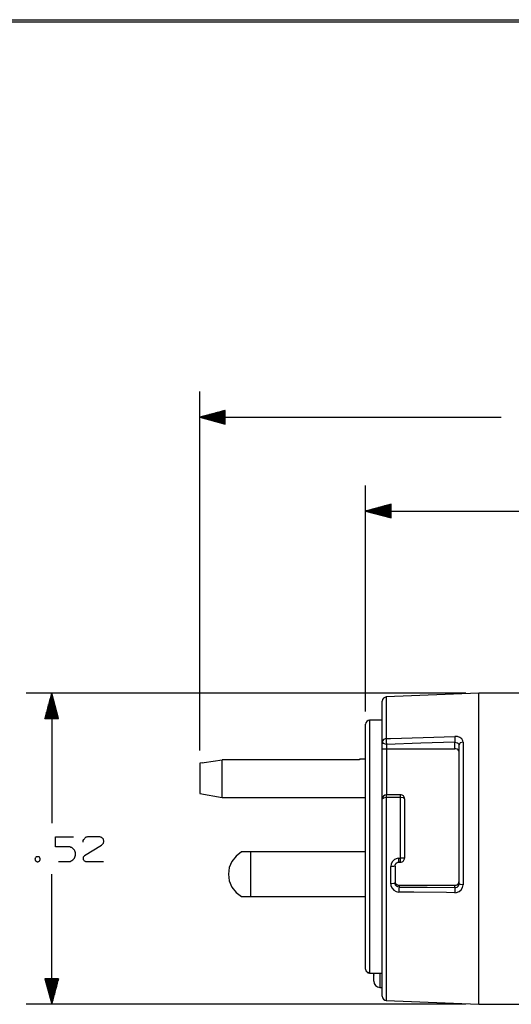
# Model space of a CAD drawing. Units: inches. Extents: x 0.1 to 16.4, y 0.1 to 10.5.
# Drawn here: x 7.6 to 10, y 5.7 to 10.5 of the extents above; entities that cross this region are included whole.
import ezdxf

# ---------------------------------------------------------------- set-up
doc = ezdxf.new("R2010")
doc.units = ezdxf.units.IN
doc.header["$MEASUREMENT"] = 0
doc.layers.add('TFR-TRI', color=7, linetype='CONTINUOUS', true_color=0xffffff)

msp = doc.modelspace()

# ---------------------------------------------------------------- linework, layer by layer
at = {"layer": 'TFR-TRI', "color": 1, "linetype": 'Continuous'}
for p, q in [((0.06, 10.4875), (16.435, 10.4875)), ((0.07, 10.4775), (16.425, 10.4775))]:
    msp.add_line(p, q, dxfattribs=at)
at = {"layer": 'TFR-TRI', "color": 3, "linetype": 'Continuous'}
for p, q in [((8.4331, 6.9188), (8.4331, 8.671)), ((8.5581, 8.5795), (8.4331, 8.546)), ((8.5581, 8.559), (8.4816, 8.559)), ((8.5581, 8.561), (8.4891, 8.561)), ((8.5581, 8.563), (8.4966, 8.563)), ((8.5581, 8.565), (8.504, 8.565)), ((8.5581, 8.567), (8.5115, 8.567)), ((8.5581, 8.569), (8.519, 8.569)), ((8.5581, 8.571), (8.5264, 8.571)), ((8.5581, 8.573), (8.5339, 8.573)), ((8.5581, 8.575), (8.5413, 8.575)), ((8.5581, 8.577), (8.5488, 8.577)), ((8.5581, 8.579), (8.5563, 8.579)), ((8.5581, 8.579), (8.5563, 8.579)), ((8.5581, 8.5125), (8.5581, 8.5795)), ((8.4331, 8.546), (8.5581, 8.5125)), ((8.4331, 8.546), (9.9065, 8.546)), ((8.5581, 8.547), (8.4369, 8.547)), ((8.5581, 8.545), (8.4369, 8.545)), ((8.5581, 8.549), (8.4443, 8.549)), ((8.5581, 8.543), (8.4443, 8.543)), ((8.5581, 8.551), (8.4518, 8.551)), ((8.5581, 8.541), (8.4518, 8.541)), ((8.5581, 8.553), (8.4592, 8.553)), ((8.5581, 8.539), (8.4592, 8.539)), ((8.5581, 8.555), (8.4667, 8.555)), ((8.5581, 8.537), (8.4667, 8.537)), ((8.5581, 8.557), (8.4742, 8.557)), ((8.5581, 8.535), (8.4742, 8.535)), ((8.5581, 8.533), (8.4816, 8.533)), ((8.5581, 8.531), (8.4891, 8.531)), ((8.5581, 8.529), (8.4966, 8.529)), ((8.5581, 8.527), (8.504, 8.527)), ((8.5581, 8.525), (8.5115, 8.525)), ((8.5581, 8.523), (8.519, 8.523)), ((8.5581, 8.521), (8.5264, 8.521)), ((8.5581, 8.519), (8.5339, 8.519)), ((8.5581, 8.517), (8.5413, 8.517)), ((8.5581, 8.515), (8.5488, 8.515)), ((8.5581, 8.513), (8.5563, 8.513)), ((8.5581, 8.513), (8.5563, 8.513)), ((9.2431, 7.1092), (9.2431, 8.2127)), ((9.3681, 8.1212), (9.2431, 8.0877)), ((9.2431, 8.0877), (9.3681, 8.0542)), ((9.2431, 8.0877), (10.249, 8.0877)), ((9.3681, 8.0887), (9.2469, 8.0887)), ((9.3681, 8.0867), (9.2469, 8.0867)), ((9.3681, 8.0907), (9.2543, 8.0907)), ((9.3681, 8.0847), (9.2543, 8.0847)), ((9.3681, 8.0927), (9.2618, 8.0927)), ((9.3681, 8.0827), (9.2618, 8.0827)), ((9.3681, 8.0947), (9.2692, 8.0947)), ((9.3681, 8.0807), (9.2692, 8.0807)), ((9.3681, 8.0967), (9.2767, 8.0967)), ((9.3681, 8.0787), (9.2767, 8.0787)), ((9.3681, 8.0987), (9.2842, 8.0987)), ((9.3681, 8.1007), (9.2916, 8.1007)), ((9.3681, 8.1027), (9.2991, 8.1027)), ((9.3681, 8.1047), (9.3066, 8.1047)), ((9.3681, 8.1067), (9.314, 8.1067)), ((9.3681, 8.1087), (9.3215, 8.1087)), ((9.3681, 8.1107), (9.329, 8.1107)), ((9.3681, 8.1127), (9.3364, 8.1127)), ((9.3681, 8.1147), (9.3439, 8.1147)), ((9.3681, 8.1167), (9.3513, 8.1167)), ((9.3681, 8.1187), (9.3588, 8.1187)), ((9.3681, 8.1207), (9.3663, 8.1207)), ((9.3681, 8.1207), (9.3663, 8.1207)), ((9.3681, 8.0542), (9.3681, 8.1212)), ((9.3681, 8.0767), (9.2842, 8.0767)), ((9.3681, 8.0747), (9.2916, 8.0747)), ((9.3681, 8.0727), (9.2991, 8.0727)), ((9.3681, 8.0707), (9.3066, 8.0707)), ((9.3681, 8.0687), (9.314, 8.0687)), ((9.3681, 8.0667), (9.3215, 8.0667)), ((9.3681, 8.0647), (9.329, 8.0647)), ((9.3681, 8.0627), (9.3364, 8.0627)), ((9.3681, 8.0607), (9.3439, 8.0607)), ((9.3681, 8.0587), (9.3513, 8.0587)), ((9.3681, 8.0567), (9.3588, 8.0567)), ((9.3681, 8.0547), (9.3663, 8.0547)), ((9.3681, 8.0547), (9.3663, 8.0547)), ((9.7336, 7.1992), (7.5851, 7.1992)), ((7.7101, 7.1992), (7.6766, 7.0742)), ((7.7011, 7.0742), (7.7011, 7.1656)), ((7.7031, 7.0742), (7.7031, 7.173)), ((7.7051, 7.0742), (7.7051, 7.1805)), ((7.7071, 7.0742), (7.7071, 7.188)), ((7.7091, 7.0742), (7.7091, 7.1954)), ((7.7101, 7.1992), (7.7101, 6.5642)), ((7.7436, 7.0742), (7.7101, 7.1992)), ((7.7111, 7.0742), (7.7111, 7.1954)), ((7.7131, 7.0742), (7.7131, 7.188)), ((7.7151, 7.0742), (7.7151, 7.1805)), ((7.7171, 7.0742), (7.7171, 7.173)), ((7.7191, 7.0742), (7.7191, 7.1656)), ((7.6891, 7.0742), (7.6891, 7.1208)), ((7.6911, 7.0742), (7.6911, 7.1283)), ((7.6931, 7.0742), (7.6931, 7.1357)), ((7.6951, 7.0742), (7.6951, 7.1432)), ((7.6971, 7.0742), (7.6971, 7.1507)), ((7.6991, 7.0742), (7.6991, 7.1581)), ((7.7211, 7.0742), (7.7211, 7.1581)), ((7.7231, 7.0742), (7.7231, 7.1507)), ((7.7251, 7.0742), (7.7251, 7.1432)), ((7.7271, 7.0742), (7.7271, 7.1357)), ((7.7291, 7.0742), (7.7291, 7.1283)), ((7.7311, 7.0742), (7.7311, 7.1208)), ((7.6766, 7.0742), (7.7436, 7.0742)), ((7.6771, 7.0742), (7.6771, 7.076)), ((7.6771, 7.0742), (7.6771, 7.076)), ((7.6791, 7.0742), (7.6791, 7.0835)), ((7.6811, 7.0742), (7.6811, 7.0909)), ((7.6831, 7.0742), (7.6831, 7.0984)), ((7.6851, 7.0742), (7.6851, 7.1059)), ((7.6871, 7.0742), (7.6871, 7.1133)), ((7.7331, 7.0742), (7.7331, 7.1133)), ((7.7351, 7.0742), (7.7351, 7.1059)), ((7.7371, 7.0742), (7.7371, 7.0984)), ((7.7391, 7.0742), (7.7391, 7.0909)), ((7.7411, 7.0742), (7.7411, 7.0835)), ((7.7431, 7.0742), (7.7431, 7.076)), ((7.7431, 7.0742), (7.7431, 7.076)), ((7.7101, 5.6792), (7.7101, 6.3142)), ((7.6766, 5.8042), (7.7101, 5.6792)), ((7.7436, 5.8042), (7.6766, 5.8042)), ((7.6771, 5.8042), (7.6771, 5.8023)), ((7.6771, 5.8042), (7.6771, 5.8023)), ((7.6791, 5.8042), (7.6791, 5.7949)), ((7.6811, 5.8042), (7.6811, 5.7874)), ((7.6831, 5.8042), (7.6831, 5.7799)), ((7.6851, 5.8042), (7.6851, 5.7725)), ((7.6871, 5.8042), (7.6871, 5.765)), ((7.6891, 5.8042), (7.6891, 5.7575)), ((7.6911, 5.8042), (7.6911, 5.7501)), ((7.6931, 5.8042), (7.6931, 5.7426)), ((7.6951, 5.8042), (7.6951, 5.7352)), ((7.6971, 5.8042), (7.6971, 5.7277)), ((7.6991, 5.8042), (7.6991, 5.7202)), ((7.7011, 5.8042), (7.7011, 5.7128)), ((7.7031, 5.8042), (7.7031, 5.7053)), ((7.7051, 5.8042), (7.7051, 5.6978)), ((7.7071, 5.8042), (7.7071, 5.6904)), ((7.7091, 5.8042), (7.7091, 5.6829)), ((7.7101, 5.6792), (7.7436, 5.8042)), ((7.7111, 5.8042), (7.7111, 5.6829)), ((7.7131, 5.8042), (7.7131, 5.6904)), ((7.7151, 5.8042), (7.7151, 5.6978)), ((7.7171, 5.8042), (7.7171, 5.7053)), ((7.7191, 5.8042), (7.7191, 5.7128)), ((7.7211, 5.8042), (7.7211, 5.7202)), ((7.7231, 5.8042), (7.7231, 5.7277)), ((7.7251, 5.8042), (7.7251, 5.7352)), ((7.7271, 5.8042), (7.7271, 5.7426)), ((7.7291, 5.8042), (7.7291, 5.7501)), ((7.7311, 5.8042), (7.7311, 5.7575)), ((7.7331, 5.8042), (7.7331, 5.765)), ((7.7351, 5.8042), (7.7351, 5.7725)), ((7.7371, 5.8042), (7.7371, 5.7799)), ((7.7391, 5.8042), (7.7391, 5.7874)), ((7.7411, 5.8042), (7.7411, 5.7949)), ((7.7431, 5.8042), (7.7431, 5.8023)), ((7.7431, 5.8042), (7.7431, 5.8023)), ((9.7336, 5.6792), (7.5851, 5.6792))]:
    msp.add_line(p, q, dxfattribs=at)
at = {"layer": 'TFR-TRI', "color": 9, "linetype": 'Continuous'}
for p, q in [((9.7961, 7.1992), (9.3443, 7.18)), ((9.3443, 7.18), (9.3443, 7.1757)), ((9.3443, 7.1757), (9.3443, 7.1627)), ((9.7961, 7.195), (9.7961, 7.1992)), ((10.0131, 7.1992), (9.7961, 7.1992)), ((9.7961, 7.1826), (9.7961, 7.195)), ((9.7961, 7.162), (9.7961, 7.1826)), ((9.3251, 7.1558), (9.3251, 7.16)), ((9.3251, 7.1432), (9.3251, 7.1558)), ((9.3251, 7.1223), (9.3251, 7.1432)), ((9.3251, 7.0935), (9.3251, 7.1223)), ((9.3443, 7.1627), (9.3443, 7.1413)), ((9.3443, 7.1413), (9.3443, 7.1116)), ((9.7961, 7.1335), (9.7961, 7.162)), ((9.7961, 7.0974), (9.7961, 7.1335)), ((9.3251, 7.057), (9.3251, 7.0935)), ((9.3443, 7.1116), (9.3443, 7.0741)), ((9.3443, 7.0741), (9.3443, 7.0292)), ((9.7961, 7.054), (9.7961, 7.0974)), ((9.3251, 7.0133), (9.3251, 7.057)), ((9.3443, 7.0292), (9.3443, 6.9773)), ((9.7961, 7.004), (9.7961, 7.054)), ((9.3251, 6.9628), (9.3251, 7.0133)), ((9.3307, 6.9729), (9.3251, 6.9628)), ((9.3443, 6.9773), (9.3307, 6.9729)), ((9.3443, 6.9773), (9.3651, 6.978)), ((9.3443, 6.9773), (9.3445, 6.9631)), ((9.3651, 6.978), (9.5249, 6.9828)), ((9.5249, 6.9828), (9.6793, 6.9874)), ((9.6793, 6.9874), (9.6795, 6.9731)), ((9.6925, 6.9862), (9.6793, 6.9874)), ((9.6795, 6.9731), (9.6801, 6.9587)), ((9.7043, 6.9819), (9.6925, 6.9862)), ((9.7132, 6.9749), (9.7043, 6.9819)), ((9.7183, 6.966), (9.7132, 6.9749)), ((9.7961, 6.9477), (9.7961, 7.004)), ((9.331, 6.9528), (9.3251, 6.9628)), ((9.3251, 6.9269), (9.3251, 6.9628)), ((9.3251, 6.9269), (9.3263, 6.927)), ((9.3251, 6.8728), (9.3251, 6.9269)), ((9.3263, 6.927), (9.3304, 6.9271)), ((9.3304, 6.9271), (9.3353, 6.9271)), ((9.3451, 6.9487), (9.331, 6.9528)), ((9.3353, 6.9271), (9.3399, 6.9271)), ((9.3399, 6.9271), (9.3451, 6.9271)), ((9.3445, 6.9631), (9.3451, 6.9487)), ((9.5135, 6.9537), (9.3451, 6.9487)), ((9.3451, 6.9487), (9.3451, 6.9271)), ((9.3451, 6.9271), (9.3451, 6.8588)), ((9.3451, 6.9271), (9.6801, 6.9271)), ((9.6801, 6.9587), (9.5135, 6.9537)), ((9.6801, 6.9587), (9.6867, 6.9584)), ((9.6801, 6.9271), (9.6801, 6.9587)), ((9.6845, 6.9267), (9.6801, 6.9271)), ((9.6907, 6.9249), (9.6845, 6.9267)), ((9.6867, 6.9584), (9.6926, 6.9565)), ((9.6957, 6.9217), (9.6907, 6.9249)), ((9.6926, 6.9565), (9.6971, 6.9533)), ((9.6971, 6.9533), (9.6996, 6.949)), ((9.6996, 6.949), (9.7001, 6.9458)), ((9.7057, 6.9553), (9.7001, 6.9458)), ((9.7001, 6.8838), (9.7001, 6.9458)), ((9.7193, 6.9595), (9.7057, 6.9553)), ((9.7193, 6.9595), (9.7183, 6.966)), ((9.7193, 6.9595), (9.7193, 6.8959)), ((9.7961, 6.8859), (9.7961, 6.9477)), ((9.699, 6.9175), (9.6957, 6.9217)), ((9.7001, 6.9127), (9.699, 6.9175)), ((9.7001, 6.8165), (9.7001, 6.8838)), ((9.7193, 6.8959), (9.7193, 6.8267)), ((9.7961, 6.8192), (9.7961, 6.8859)), ((9.3251, 6.8135), (9.3251, 6.8728)), ((9.3451, 6.8588), (9.3451, 6.7832)), ((9.3251, 6.7495), (9.3251, 6.8135)), ((9.3451, 6.7832), (9.3451, 6.7016)), ((9.7001, 6.7445), (9.7001, 6.8165)), ((9.7193, 6.8267), (9.7193, 6.7528)), ((9.7961, 6.7483), (9.7961, 6.8192)), ((9.3251, 6.6816), (9.3251, 6.7495)), ((9.7001, 6.6688), (9.7001, 6.7445)), ((9.7193, 6.7528), (9.7193, 6.675)), ((9.7961, 6.674), (9.7961, 6.7483)), ((9.3307, 6.6863), (9.3251, 6.6816)), ((9.3443, 6.6883), (9.3307, 6.6863)), ((9.3444, 6.6979), (9.3443, 6.6883)), ((9.3733, 6.6888), (9.3443, 6.6883)), ((9.3443, 6.6883), (9.3443, 6.6129)), ((9.3448, 6.7016), (9.3444, 6.6979)), ((9.3793, 6.7021), (9.3448, 6.7016)), ((9.4133, 6.6894), (9.3733, 6.6888)), ((9.4138, 6.7027), (9.3793, 6.7021)), ((9.4133, 6.6894), (9.4134, 6.699)), ((9.428, 6.6875), (9.4133, 6.6894)), ((9.4133, 6.5926), (9.4133, 6.6894)), ((9.4134, 6.699), (9.4138, 6.7027)), ((9.4341, 6.6827), (9.428, 6.6875)), ((9.3251, 6.6082), (9.3251, 6.6816)), ((9.4341, 6.6827), (9.4341, 6.5884)), ((9.7001, 6.5903), (9.7001, 6.6688)), ((9.7193, 6.675), (9.7193, 6.5944)), ((9.7961, 6.5972), (9.7961, 6.674)), ((9.3251, 6.5329), (9.3251, 6.6082)), ((9.3443, 6.6129), (9.3443, 6.5355)), ((9.4133, 6.4929), (9.4133, 6.5926)), ((9.4341, 6.5884), (9.4341, 6.4915)), ((9.7001, 6.51), (9.7001, 6.5903)), ((9.7193, 6.5944), (9.7193, 6.5119)), ((9.7961, 6.5186), (9.7961, 6.5972)), ((9.3251, 6.4565), (9.3251, 6.5329)), ((9.3443, 6.5355), (9.3443, 6.457)), ((9.4133, 6.3923), (9.4133, 6.4929)), ((9.4341, 6.4915), (9.4341, 6.3936)), ((9.7001, 6.4289), (9.7001, 6.51)), ((9.7193, 6.5119), (9.7193, 6.4286)), ((9.7961, 6.4392), (9.7961, 6.5186)), ((9.3251, 6.3799), (9.3251, 6.4565)), ((9.3443, 6.457), (9.3443, 6.3783)), ((9.7001, 6.3478), (9.7001, 6.4289)), ((9.7193, 6.4286), (9.7193, 6.3453)), ((9.7961, 6.3597), (9.7961, 6.4392)), ((9.3251, 6.304), (9.3251, 6.3799)), ((9.3443, 6.3783), (9.3443, 6.3003)), ((9.3687, 6.3651), (9.3664, 6.3515)), ((9.3811, 6.3522), (9.3664, 6.3515)), ((9.3664, 6.3091), (9.3664, 6.3515)), ((9.3752, 6.3771), (9.3687, 6.3651)), ((9.3852, 6.3862), (9.3752, 6.3771)), ((9.3872, 6.3539), (9.3811, 6.3522)), ((9.3976, 6.3914), (9.3852, 6.3862)), ((9.3872, 6.3539), (9.3872, 6.3126)), ((9.3874, 6.3555), (9.3876, 6.3569)), ((9.3874, 6.3541), (9.3874, 6.3555)), ((9.3874, 6.354), (9.3874, 6.3541)), ((9.3874, 6.3539), (9.3874, 6.354)), ((9.3876, 6.3569), (9.3879, 6.3583)), ((9.3879, 6.3583), (9.3883, 6.3596)), ((9.3883, 6.3596), (9.3888, 6.361)), ((9.3888, 6.361), (9.3893, 6.3623)), ((9.3893, 6.3623), (9.3899, 6.3635)), ((9.3899, 6.3635), (9.3906, 6.3647)), ((9.3906, 6.3647), (9.3914, 6.3658)), ((9.3914, 6.3658), (9.3922, 6.3669)), ((9.3922, 6.3669), (9.3931, 6.3678)), ((9.3931, 6.3678), (9.394, 6.3687)), ((9.394, 6.3687), (9.395, 6.3695)), ((9.395, 6.3695), (9.396, 6.3702)), ((9.396, 6.3702), (9.3972, 6.3709)), ((9.3972, 6.3709), (9.3984, 6.3715)), ((9.4064, 6.3923), (9.3976, 6.3914)), ((9.3984, 6.3715), (9.3997, 6.372)), ((9.3997, 6.372), (9.401, 6.3725)), ((9.401, 6.3725), (9.4024, 6.3728)), ((9.4024, 6.3728), (9.4038, 6.3731)), ((9.4038, 6.3731), (9.4052, 6.3733)), ((9.4052, 6.3733), (9.4066, 6.3734)), ((9.4064, 6.3923), (9.4107, 6.3923)), ((9.4066, 6.379), (9.4064, 6.3923)), ((9.4072, 6.3736), (9.4066, 6.379)), ((9.4066, 6.3734), (9.4069, 6.3734)), ((9.4069, 6.3734), (9.4072, 6.3734)), ((9.4072, 6.3736), (9.4106, 6.3736)), ((9.4106, 6.3736), (9.414, 6.3736)), ((9.4107, 6.3923), (9.4133, 6.3923)), ((9.428, 6.3926), (9.4133, 6.3923)), ((9.4135, 6.379), (9.4133, 6.3923)), ((9.414, 6.3736), (9.4135, 6.379)), ((9.4341, 6.3936), (9.428, 6.3926)), ((9.7001, 6.2679), (9.7001, 6.3478)), ((9.7961, 6.2812), (9.7961, 6.3597)), ((9.3251, 6.2297), (9.3251, 6.304)), ((9.3443, 6.3003), (9.3443, 6.2239)), ((9.3664, 6.2671), (9.3664, 6.3091)), ((9.3872, 6.3126), (9.3872, 6.2718)), ((9.7193, 6.3453), (9.7193, 6.2632)), ((9.3811, 6.2684), (9.3664, 6.2671)), ((9.3664, 6.2671), (9.3674, 6.2584)), ((9.3674, 6.2584), (9.3725, 6.2459)), ((9.3872, 6.2718), (9.3811, 6.2684)), ((9.3872, 6.28), (9.3884, 6.2735)), ((9.3877, 6.2675), (9.3872, 6.2718)), ((9.3903, 6.2614), (9.3877, 6.2675)), ((9.3884, 6.2735), (9.3916, 6.2679)), ((9.3947, 6.2565), (9.3903, 6.2614)), ((9.3916, 6.2679), (9.3966, 6.2635)), ((9.4006, 6.2532), (9.3947, 6.2565)), ((9.3966, 6.2635), (9.4028, 6.2611)), ((9.4072, 6.252), (9.4006, 6.2532)), ((9.4028, 6.2611), (9.4072, 6.2606)), ((9.4072, 6.252), (9.4066, 6.2424)), ((9.4072, 6.2606), (9.6801, 6.2606)), ((9.4072, 6.2606), (9.4072, 6.252)), ((9.4072, 6.252), (9.5445, 6.2505)), ((9.6801, 6.2606), (9.6867, 6.2617)), ((9.6801, 6.249), (9.6801, 6.2606)), ((9.6846, 6.2494), (9.6908, 6.2517)), ((9.6867, 6.2617), (9.6926, 6.2648)), ((9.6908, 6.2517), (9.6958, 6.2559)), ((9.6926, 6.2648), (9.6971, 6.2697)), ((9.6958, 6.2559), (9.699, 6.2615)), ((9.6971, 6.2697), (9.6996, 6.2757)), ((9.699, 6.2615), (9.7001, 6.2679)), ((9.6996, 6.2757), (9.7001, 6.28)), ((9.7057, 6.2647), (9.7001, 6.2679)), ((9.7193, 6.2632), (9.7057, 6.2647)), ((9.717, 6.2501), (9.7193, 6.2632)), ((9.7961, 6.2043), (9.7961, 6.2812)), ((9.3251, 6.1576), (9.3251, 6.2297)), ((9.3443, 6.2239), (9.3443, 6.1498)), ((9.3725, 6.2459), (9.3814, 6.2359)), ((9.3814, 6.2359), (9.3932, 6.2293)), ((9.3932, 6.2293), (9.4064, 6.227)), ((9.4066, 6.2424), (9.4064, 6.227)), ((9.4795, 6.2262), (9.4064, 6.227)), ((9.6393, 6.2244), (9.4795, 6.2262)), ((9.5445, 6.2505), (9.6801, 6.249)), ((9.6793, 6.224), (9.6393, 6.2244)), ((9.6795, 6.2394), (9.6793, 6.224)), ((9.6793, 6.224), (9.6882, 6.2249)), ((9.6801, 6.249), (9.6795, 6.2394)), ((9.6801, 6.249), (9.6846, 6.2494)), ((9.6882, 6.2249), (9.7006, 6.2298)), ((9.7006, 6.2298), (9.7106, 6.2386)), ((9.7106, 6.2386), (9.717, 6.2501)), ((9.7961, 6.1301), (9.7961, 6.2043)), ((9.3251, 6.0888), (9.3251, 6.1576)), ((9.3443, 6.1498), (9.3443, 6.0791)), ((9.7961, 6.0592), (9.7961, 6.1301)), ((9.3251, 6.0239), (9.3251, 6.0888)), ((9.3443, 6.0791), (9.3443, 6.0124)), ((9.7961, 5.9925), (9.7961, 6.0592)), ((9.3251, 5.9638), (9.3251, 6.0239)), ((9.3443, 6.0124), (9.3443, 5.9506)), ((9.3251, 5.9089), (9.3251, 5.9638)), ((9.7961, 5.9306), (9.7961, 5.9925)), ((9.3443, 5.9506), (9.3443, 5.8942)), ((9.7961, 5.8744), (9.7961, 5.9306)), ((9.3251, 5.8601), (9.3251, 5.9089)), ((9.3443, 5.8942), (9.3443, 5.8441)), ((9.7961, 5.8243), (9.7961, 5.8744)), ((9.2831, 5.8266), (9.2831, 5.8308)), ((9.2831, 5.8225), (9.2831, 5.8266)), ((9.2831, 5.8225), (9.2831, 5.8221)), ((9.2831, 5.7997), (9.2831, 5.8221)), ((9.3131, 5.8305), (9.3131, 5.8025)), ((9.3251, 5.8178), (9.3251, 5.8601)), ((9.3443, 5.8441), (9.3443, 5.8006)), ((9.7961, 5.781), (9.7961, 5.8243)), ((9.2831, 5.7917), (9.2831, 5.7997)), ((9.3131, 5.8025), (9.3131, 5.7805)), ((9.3131, 5.7805), (9.3131, 5.7665)), ((9.3251, 5.7826), (9.3251, 5.8178)), ((9.3251, 5.7547), (9.3251, 5.7826)), ((9.3443, 5.8006), (9.3443, 5.7644)), ((9.7961, 5.7449), (9.7961, 5.781)), ((9.3131, 5.7665), (9.3131, 5.7617)), ((9.3131, 5.7617), (9.3251, 5.7617)), ((9.3251, 5.7346), (9.3251, 5.7547)), ((9.3251, 5.7224), (9.3251, 5.7346)), ((9.3251, 5.7183), (9.3251, 5.7224)), ((9.3443, 5.7644), (9.3443, 5.7357)), ((9.3443, 5.7357), (9.3443, 5.7151)), ((9.7961, 5.7164), (9.7961, 5.7449)), ((9.3443, 5.7151), (9.3443, 5.7025)), ((9.3443, 5.7025), (9.3443, 5.6984)), ((9.3443, 5.6984), (9.7961, 5.6792)), ((9.7961, 5.6958), (9.7961, 5.7164)), ((9.7961, 5.6833), (9.7961, 5.6958)), ((9.7961, 5.6792), (9.7961, 5.6833)), ((9.7961, 5.6792), (10.7621, 5.6792))]:
    msp.add_line(p, q, dxfattribs=at)
at = {"layer": 'TFR-TRI', "color": 27, "linetype": 'Continuous'}
for p, q in [((9.2431, 7.0427), (9.2431, 7.0467)), ((9.2431, 7.0306), (9.2431, 7.0427)), ((9.2431, 7.0106), (9.2431, 7.0306)), ((9.3251, 7.0673), (9.2629, 7.0667)), ((9.2629, 7.0667), (9.2629, 7.0625)), ((9.2629, 7.0625), (9.2629, 7.05)), ((9.2629, 7.05), (9.2629, 7.0294)), ((9.2629, 7.0294), (9.2629, 7.0009)), ((9.2431, 6.983), (9.2431, 7.0106)), ((9.2431, 6.9482), (9.2431, 6.983)), ((9.2629, 7.0009), (9.2629, 6.9649)), ((9.2431, 6.9065), (9.2431, 6.9482)), ((9.2629, 6.9649), (9.2629, 6.9219)), ((9.2431, 6.8587), (9.2431, 6.9065)), ((9.2629, 6.9219), (9.2629, 6.8725)), ((9.2431, 6.8052), (9.2431, 6.8587)), ((9.2629, 6.8725), (9.2629, 6.8173)), ((9.2431, 6.7469), (9.2431, 6.8052)), ((9.2629, 6.8173), (9.2629, 6.757)), ((9.2431, 6.6845), (9.2431, 6.7469)), ((9.2629, 6.757), (9.2629, 6.6925)), ((9.2431, 6.6188), (9.2431, 6.6845)), ((9.2629, 6.6925), (9.2629, 6.6247)), ((9.2431, 6.5507), (9.2431, 6.6188)), ((9.2629, 6.6247), (9.2629, 6.5543)), ((9.2431, 6.4811), (9.2431, 6.5507)), ((9.2629, 6.5543), (9.2629, 6.4825)), ((9.2431, 6.4109), (9.2431, 6.4811)), ((9.2629, 6.4825), (9.2629, 6.41)), ((9.2431, 6.3412), (9.2431, 6.4109)), ((9.2629, 6.41), (9.2629, 6.338)), ((9.2431, 6.2727), (9.2431, 6.3412)), ((9.2629, 6.338), (9.2629, 6.2672)), ((9.2431, 6.2065), (9.2431, 6.2727)), ((9.2629, 6.2672), (9.2629, 6.1988)), ((9.2431, 6.1433), (9.2431, 6.2065)), ((9.2629, 6.1988), (9.2629, 6.1336)), ((9.2431, 6.0842), (9.2431, 6.1433)), ((9.2629, 6.1336), (9.2629, 6.0725)), ((9.2431, 6.0297), (9.2431, 6.0842)), ((9.2629, 6.0725), (9.2629, 6.0162)), ((9.2431, 5.9807), (9.2431, 6.0297)), ((9.2629, 6.0162), (9.2629, 5.9656)), ((9.2431, 5.9378), (9.2431, 5.9807)), ((9.2629, 5.9656), (9.2629, 5.9213)), ((9.2431, 5.9016), (9.2431, 5.9378)), ((9.2629, 5.9213), (9.2629, 5.8839)), ((9.2431, 5.8725), (9.2431, 5.9016)), ((9.2431, 5.8511), (9.2431, 5.8725)), ((9.2629, 5.8839), (9.2629, 5.8539)), ((9.2489, 5.8374), (9.2431, 5.8511)), ((9.2629, 5.8317), (9.2489, 5.8374)), ((9.2629, 5.8539), (9.2629, 5.8317)), ((9.2629, 5.8317), (9.3029, 5.8312)), ((9.2629, 5.8317), (9.2629, 5.8312)), ((9.2629, 5.8312), (9.2629, 5.8311)), ((9.2629, 5.8311), (9.3251, 5.8304)), ((9.3029, 5.8312), (9.3251, 5.831))]:
    msp.add_line(p, q, dxfattribs=at)
at = {"layer": 'TFR-TRI', "color": 30, "linetype": 'Continuous'}
for p, q in [((8.4459, 6.8585), (8.4331, 6.8563)), ((8.4331, 6.8563), (8.4331, 6.8518)), ((8.4331, 6.8518), (8.4331, 6.8389)), ((8.4331, 6.8389), (8.4331, 6.8192)), ((8.4459, 6.8585), (8.4555, 6.8602)), ((8.4555, 6.8602), (8.5431, 6.8733)), ((8.5431, 6.8618), (8.5431, 6.8733)), ((9.2131, 6.8733), (8.5431, 6.8733)), ((8.5431, 6.8421), (8.5431, 6.8618)), ((8.5431, 6.8161), (8.5431, 6.8421)), ((9.2131, 6.8757), (9.2131, 6.8751)), ((9.2431, 6.8757), (9.2131, 6.8757)), ((9.2131, 6.8751), (9.2131, 6.8733)), ((8.4331, 6.8192), (8.4331, 6.795)), ((8.4331, 6.795), (8.4331, 6.7693)), ((8.5431, 6.7867), (8.5431, 6.8161)), ((8.5431, 6.7567), (8.5431, 6.7867)), ((8.4331, 6.7693), (8.4331, 6.7451)), ((8.4331, 6.7451), (8.4331, 6.7254)), ((8.5431, 6.7294), (8.5431, 6.7567)), ((8.4331, 6.7254), (8.4331, 6.7125)), ((8.4331, 6.7125), (8.4331, 6.7081)), ((8.4331, 6.7081), (8.5431, 6.6887)), ((8.5431, 6.7076), (8.5431, 6.7294)), ((8.5431, 6.6935), (8.5431, 6.7076)), ((8.5431, 6.6887), (8.5431, 6.6935)), ((8.5431, 6.6887), (9.2431, 6.6887)), ((8.6105, 6.4034), (8.5902, 6.3773)), ((8.6369, 6.4232), (8.6105, 6.4034)), ((8.6821, 6.4232), (8.6369, 6.4232)), ((8.6821, 6.2052), (8.6821, 6.4232)), ((9.2431, 6.4232), (8.6821, 6.4232)), ((8.5902, 6.3773), (8.5775, 6.3469)), ((8.5775, 6.3469), (8.5731, 6.3142)), ((8.5731, 6.3142), (8.5775, 6.2815)), ((8.5775, 6.2815), (8.5902, 6.251)), ((8.5902, 6.251), (8.6105, 6.225)), ((8.6105, 6.225), (8.6369, 6.2052)), ((8.6369, 6.2052), (8.6821, 6.2052)), ((8.6821, 6.2052), (9.2431, 6.2052))]:
    msp.add_line(p, q, dxfattribs=at)
at = {"layer": 'TFR-TRI', "color": 7, "linetype": 'Continuous'}
for p, q in [((7.7281, 6.4483), (7.7281, 6.4978)), ((7.7281, 6.4978), (7.8166, 6.4978)), ((7.8695, 6.4874), (7.8721, 6.4913)), ((7.8721, 6.4913), (7.8747, 6.4939)), ((7.8747, 6.4939), (7.8786, 6.4965)), ((7.8786, 6.4965), (7.8825, 6.4978)), ((7.8825, 6.4978), (7.8864, 6.4991)), ((7.8864, 6.4991), (7.8916, 6.4991)), ((7.8916, 6.4991), (7.9398, 6.4991)), ((7.9398, 6.4991), (7.9437, 6.4991)), ((7.9437, 6.4991), (7.9463, 6.4978)), ((7.9463, 6.4978), (7.9489, 6.4978)), ((7.9489, 6.4978), (7.9515, 6.4965)), ((7.9515, 6.4965), (7.9541, 6.4939)), ((7.9541, 6.4939), (7.9568, 6.4926)), ((7.9568, 6.4926), (7.9581, 6.49)), ((7.7932, 6.4483), (7.7281, 6.4483)), ((7.7984, 6.4483), (7.7932, 6.4483)), ((7.8036, 6.4457), (7.7984, 6.4483)), ((7.8088, 6.4444), (7.8036, 6.4457)), ((7.8127, 6.4405), (7.8088, 6.4444)), ((7.863, 6.4717), (7.8643, 6.4756)), ((7.8643, 6.4795), (7.8669, 6.4834)), ((7.8643, 6.4756), (7.8643, 6.4795)), ((7.8669, 6.4834), (7.8695, 6.4874)), ((7.8708, 6.4053), (7.9528, 6.4561)), ((7.9554, 6.4587), (7.9528, 6.4561)), ((7.9568, 6.46), (7.9554, 6.4587)), ((7.9594, 6.4626), (7.9568, 6.46)), ((7.9581, 6.49), (7.9607, 6.4874)), ((7.9607, 6.4652), (7.9594, 6.4626)), ((7.9607, 6.4874), (7.962, 6.4847)), ((7.962, 6.4678), (7.9607, 6.4652)), ((7.962, 6.4847), (7.962, 6.4821)), ((7.962, 6.4821), (7.9633, 6.4795)), ((7.9633, 6.4704), (7.962, 6.4678)), ((7.9633, 6.4795), (7.9633, 6.4769)), ((7.9633, 6.4769), (7.9633, 6.473)), ((7.9633, 6.473), (7.9633, 6.4704)), ((7.6323, 6.3975), (7.631, 6.3949)), ((7.6336, 6.3988), (7.6323, 6.3975)), ((7.6362, 6.3988), (7.6336, 6.3988)), ((7.6375, 6.4001), (7.6362, 6.3988)), ((7.6388, 6.4001), (7.6375, 6.4001)), ((7.6414, 6.4001), (7.6388, 6.4001)), ((7.6427, 6.4001), (7.6414, 6.4001)), ((7.6453, 6.4001), (7.6427, 6.4001)), ((7.6466, 6.3988), (7.6453, 6.4001)), ((7.6492, 6.3988), (7.6466, 6.3988)), ((7.6505, 6.3975), (7.6492, 6.3988)), ((7.6518, 6.3949), (7.6505, 6.3975)), ((7.8166, 6.4366), (7.8127, 6.4405)), ((7.8206, 6.4327), (7.8166, 6.4366)), ((7.8232, 6.4288), (7.8206, 6.4327)), ((7.8206, 6.3923), (7.8232, 6.3975)), ((7.8245, 6.4235), (7.8232, 6.4288)), ((7.8232, 6.3975), (7.8245, 6.4027)), ((7.8258, 6.4183), (7.8245, 6.4235)), ((7.8245, 6.4027), (7.8258, 6.4079)), ((7.8258, 6.4131), (7.8258, 6.4183)), ((7.8258, 6.4079), (7.8258, 6.4131)), ((7.8643, 6.3962), (7.863, 6.3936)), ((7.8656, 6.4001), (7.8643, 6.3975)), ((7.8643, 6.3975), (7.8643, 6.3962)), ((7.8669, 6.4014), (7.8656, 6.4001)), ((7.8682, 6.4027), (7.8669, 6.4014)), ((7.8695, 6.404), (7.8682, 6.4027)), ((7.8708, 6.4053), (7.8695, 6.404)), ((7.6297, 6.3897), (7.6284, 6.3884)), ((7.6284, 6.3884), (7.6297, 6.3858)), ((7.631, 6.3949), (7.6297, 6.3936)), ((7.6297, 6.3936), (7.6297, 6.3923)), ((7.6297, 6.3923), (7.6297, 6.3897)), ((7.6297, 6.3858), (7.6297, 6.3845)), ((7.6297, 6.3845), (7.6297, 6.3832)), ((7.6297, 6.3832), (7.631, 6.3806)), ((7.631, 6.3806), (7.6323, 6.3793)), ((7.6323, 6.3793), (7.6336, 6.378)), ((7.6336, 6.378), (7.6362, 6.3767)), ((7.6362, 6.3767), (7.6375, 6.3767)), ((7.6375, 6.3767), (7.6388, 6.3754)), ((7.6388, 6.3754), (7.6414, 6.3754)), ((7.6414, 6.3754), (7.6427, 6.3754)), ((7.6427, 6.3754), (7.6453, 6.3767)), ((7.6453, 6.3767), (7.6466, 6.3767)), ((7.6466, 6.3767), (7.6492, 6.378)), ((7.6492, 6.378), (7.6505, 6.3793)), ((7.6505, 6.3793), (7.6518, 6.3806)), ((7.6518, 6.3936), (7.6518, 6.3949)), ((7.6531, 6.3923), (7.6518, 6.3936)), ((7.6518, 6.3832), (7.6531, 6.3845)), ((7.6518, 6.3806), (7.6518, 6.3832)), ((7.6531, 6.3897), (7.6531, 6.3923)), ((7.6531, 6.3884), (7.6531, 6.3897)), ((7.6531, 6.3858), (7.6531, 6.3884)), ((7.6531, 6.3845), (7.6531, 6.3858)), ((7.7437, 6.3767), (7.7945, 6.3767)), ((7.7945, 6.3767), (7.7997, 6.3767)), ((7.7997, 6.3767), (7.8049, 6.3793)), ((7.8049, 6.3793), (7.8088, 6.3819)), ((7.8088, 6.3819), (7.814, 6.3845)), ((7.814, 6.3845), (7.8166, 6.3884)), ((7.8166, 6.3884), (7.8206, 6.3923)), ((7.863, 6.3936), (7.863, 6.3923)), ((7.863, 6.3923), (7.8643, 6.3897)), ((7.8643, 6.3897), (7.8643, 6.3884)), ((7.8643, 6.3884), (7.8643, 6.3858)), ((7.8643, 6.3858), (7.8656, 6.3845)), ((7.8656, 6.3845), (7.8669, 6.3832)), ((7.8669, 6.3832), (7.8682, 6.3806)), ((7.8682, 6.3806), (7.8695, 6.3793)), ((7.8695, 6.3793), (7.8708, 6.3793)), ((7.8708, 6.3793), (7.8734, 6.378)), ((7.8734, 6.378), (7.8747, 6.3767)), ((7.8747, 6.3767), (7.8773, 6.3767)), ((7.8773, 6.3767), (7.8786, 6.3767)), ((7.8786, 6.3767), (7.9633, 6.3767))]:
    msp.add_line(p, q, dxfattribs=at)
at = {"layer": 'TFR-TRI', "color": 9, "linetype": 'Continuous'}
for centre, radius, start, end in [((9.3451, 7.16), 0.02, 92.4315, 180), ((9.3451, 6.6816), 0.02, 90.8818, 180), ((9.4141, 6.6827), 0.02, 0, 90.8818), ((9.4141, 6.3936), 0.02, 269.7795, 0), ((9.3131, 5.7917), 0.03, 180, 270), ((9.3451, 5.7183), 0.02, 180, 267.5685)]:
    msp.add_arc(centre, radius, start, end, dxfattribs=at)
at = {"layer": 'TFR-TRI', "color": 27, "linetype": 'Continuous'}
for centre, start, end in [((9.2631, 7.0467), 90.5, 180), ((9.2631, 5.8511), 180, 269.3539)]:
    msp.add_arc(centre, 0.02, start, end, dxfattribs=at)

doc.saveas('drawing.dxf')
